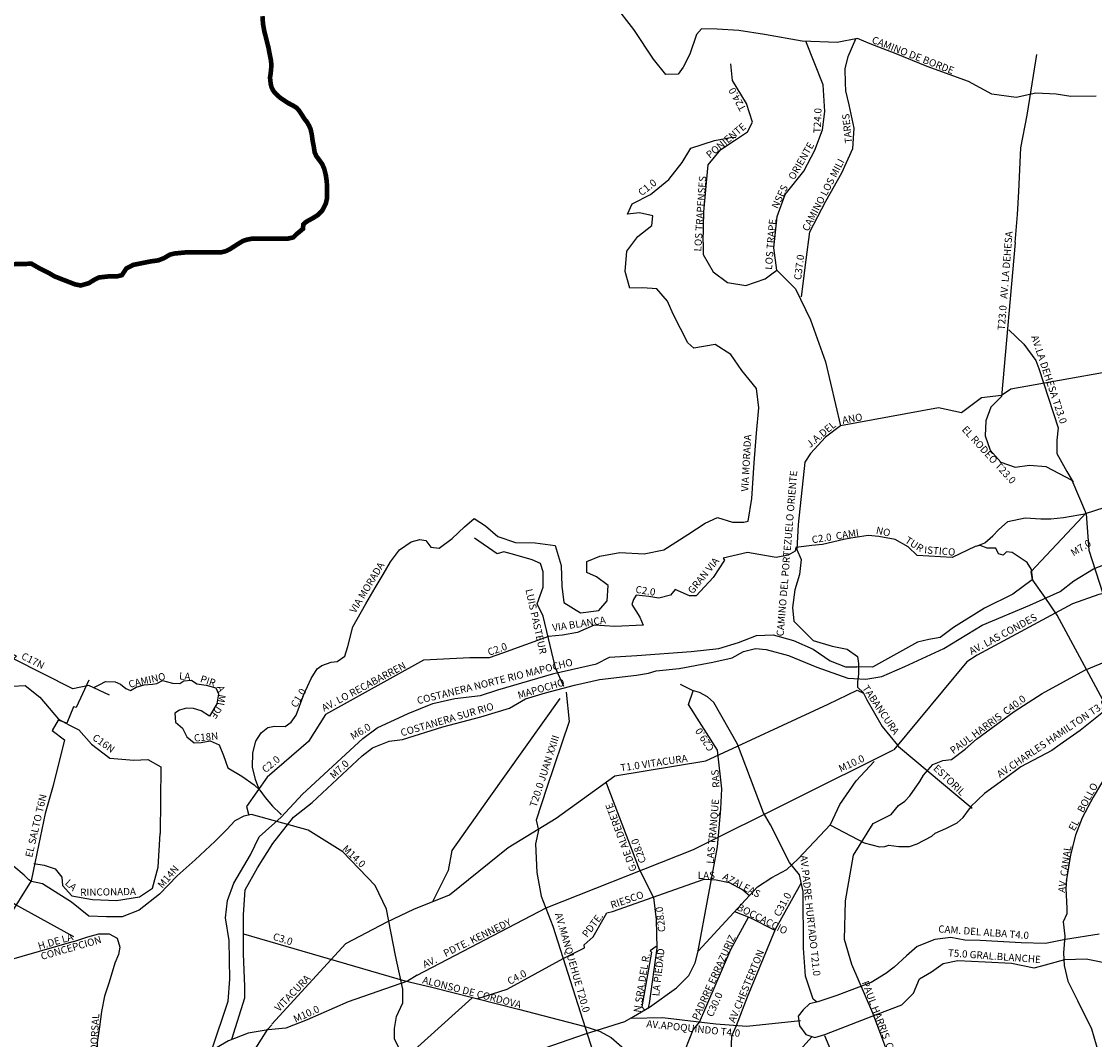
# Model space of a CAD drawing. Extents: x 317579 to 386590, y 6262559 to 6339184.
# Drawn here: x 348918 to 359325, y 6302638 to 6312507 of the extents above; entities that cross this region are included whole.
import ezdxf

# ---------------------------------------------------------------- set-up
doc = ezdxf.new("R2010")
doc.units = 0
doc.header["$LTSCALE"] = 50
doc.header["$MEASUREMENT"] = 0
for name, color, linetype in [('LIMITE-ACCION-PRMS', 161, 'CONTINUOUS'), ('NOMB-VIAS-COLECT-PRMS', 2, 'CONTINUOUS'), ('NOMB-VIAS-METR-PRMS', 10, 'CONTINUOUS'), ('NOMB-VIAS-TRONC-PRMS', 80, 'CONTINUOUS'), ('V-COLECTORAS-PRMS', 5, 'CONTINUOUS'), ('V-METROPOLITANAS-PRMS', 1, 'CONTINUOUS'), ('V-TRONCALES-PRMS', 3, 'CONTINUOUS')]:
    doc.layers.add(name, color=color, linetype=linetype)
doc.styles.add('ARIAL', font='ARIAL.TTF')

msp = doc.modelspace()

# ---------------------------------------------------------------- linework, layer by layer
at = {"layer": 'LIMITE-ACCION-PRMS'}
msp.add_lwpolyline([(351255, 6312559, 45, 45, 0), (351260, 6312485, 45, 45, 0), (351273, 6312412, 45, 45, 0), (351294, 6312330, 45, 45, 0), (351313, 6312255, 45, 45, 0), (351324, 6312195, 45, 45, 0), (351336, 6312137, 45, 45, 0), (351342, 6312086, 45, 45, 0), (351339, 6312050, 45, 45, 0), (351334, 6312001, 45, 45, 0), (351328, 6311965, 45, 45, 0), (351332, 6311931, 45, 45, 0), (351334, 6311907, 45, 45, 0), (351340, 6311881, 45, 45, 0), (351345, 6311866, 45, 45, 0), (351356, 6311842, 45, 45, 0), (351369, 6311824, 45, 45, 0), (351387, 6311804, 45, 45, 0), (351406, 6311786, 45, 45, 0), (351428, 6311767, 45, 45, 0), (351462, 6311744, 45, 45, 0), (351499, 6311719, 45, 45, 0), (351550, 6311693, 45, 45, 0), (351585, 6311671, 45, 45, 0), (351605, 6311650, 45, 45, 0), (351624, 6311623, 45, 45, 0), (351648, 6311585, 45, 45, 0), (351666, 6311558, 45, 45, 0), (351687, 6311532, 45, 45, 0), (351707, 6311497, 45, 45, 0), (351722, 6311462, 45, 45, 0), (351733, 6311413, 45, 45, 0), (351741, 6311354, 45, 45, 0), (351752, 6311298, 45, 45, 0), (351761, 6311239, 45, 45, 0), (351765, 6311230, 45, 45, 0), (351777, 6311203, 45, 45, 0), (351806, 6311164, 45, 45, 0), (351835, 6311124, 45, 45, 0), (351855, 6311077, 45, 45, 0), (351870, 6311014, 45, 45, 0), (351878, 6310958, 45, 45, 0), (351882, 6310898, 45, 45, 0), (351880, 6310789, 45, 45, 0), (351869, 6310741, 45, 45, 0), (351852, 6310707, 45, 45, 0), (351834, 6310674, 45, 45, 0), (351792, 6310631, 45, 45, 0), (351742, 6310600, 45, 45, 0), (351698, 6310576, 45, 45, 0), (351669, 6310558, 45, 45, 0), (351652, 6310541, 45, 45, 0), (351649, 6310516, 45, 45, 0), (351649, 6310498, 45, 45, 0), (351587, 6310447, 45, 45, 0), (351554, 6310414, 45, 45, 0), (351499, 6310402, 45, 45, 0), (351388, 6310402, 45, 45, 0), (351310, 6310402, 45, 45, 0), (351222, 6310402, 45, 45, 0), (351155, 6310402, 45, 45, 0), (351100, 6310391, 45, 45, 0), (351066, 6310380, 45, 45, 0), (351011, 6310347, 45, 45, 0), (350944, 6310303, 45, 45, 0), (350900, 6310281, 45, 45, 0), (350856, 6310270, 45, 45, 0), (350811, 6310270, 45, 45, 0), (350756, 6310270, 45, 45, 0), (350701, 6310270, 45, 45, 0), (350612, 6310270, 45, 45, 0), (350523, 6310270, 45, 45, 0), (350401, 6310258, 45, 45, 0), (350357, 6310247, 45, 45, 0), (350301, 6310214, 45, 45, 0), (350246, 6310192, 45, 45, 0), (350168, 6310181, 45, 45, 0), (350002, 6310148, 45, 45, 0), (349936, 6310114, 45, 45, 0), (349891, 6310048, 45, 45, 0), (349847, 6310037, 45, 45, 0), (349769, 6310037, 45, 45, 0), (349670, 6310026, 45, 45, 0), (349625, 6310004, 45, 45, 0), (349570, 6309970, 45, 45, 0), (349492, 6309948, 45, 45, 0), (349437, 6309959, 45, 45, 0), (349293, 6310015, 45, 45, 0), (349237, 6310037, 45, 45, 0), (349182, 6310070, 45, 45, 0), (349093, 6310114, 45, 45, 0), (349015, 6310159, 45, 45, 0), (348710, 6310151, 45, 45, 0)], format="xyseb", dxfattribs=at)
msp.add_lwpolyline([(351255, 6312559, 45, 45, 0), (351260, 6312485, 45, 45, 0), (351273, 6312412, 45, 45, 0), (351294, 6312330, 45, 45, 0), (351313, 6312255, 45, 45, 0), (351324, 6312195, 45, 45, 0), (351336, 6312137, 45, 45, 0), (351342, 6312086, 45, 45, 0), (351339, 6312050, 45, 45, 0), (351334, 6312001, 45, 45, 0), (351328, 6311965, 45, 45, 0), (351332, 6311931, 45, 45, 0), (351334, 6311907, 45, 45, 0), (351340, 6311881, 45, 45, 0), (351345, 6311866, 45, 45, 0), (351356, 6311842, 45, 45, 0), (351369, 6311824, 45, 45, 0), (351387, 6311804, 45, 45, 0), (351406, 6311786, 45, 45, 0), (351428, 6311767, 45, 45, 0), (351462, 6311744, 45, 45, 0), (351499, 6311719, 45, 45, 0), (351550, 6311693, 45, 45, 0), (351585, 6311671, 45, 45, 0), (351605, 6311650, 45, 45, 0), (351624, 6311623, 45, 45, 0), (351648, 6311585, 45, 45, 0), (351666, 6311558, 45, 45, 0), (351687, 6311532, 45, 45, 0), (351707, 6311497, 45, 45, 0), (351722, 6311462, 45, 45, 0), (351733, 6311413, 45, 45, 0), (351741, 6311354, 45, 45, 0), (351752, 6311298, 45, 45, 0), (351761, 6311239, 45, 45, 0), (351765, 6311230, 45, 45, 0), (351777, 6311203, 45, 45, 0), (351806, 6311164, 45, 45, 0), (351835, 6311124, 45, 45, 0), (351855, 6311077, 45, 45, 0), (351870, 6311014, 45, 45, 0), (351878, 6310958, 45, 45, 0), (351882, 6310898, 45, 45, 0), (351880, 6310789, 45, 45, 0), (351869, 6310741, 45, 45, 0), (351852, 6310707, 45, 45, 0), (351834, 6310674, 45, 45, 0), (351792, 6310631, 45, 45, 0), (351742, 6310600, 45, 45, 0), (351698, 6310576, 45, 45, 0), (351669, 6310558, 45, 45, 0), (351652, 6310541, 45, 45, 0), (351649, 6310516, 45, 45, 0), (351649, 6310498, 45, 45, 0), (351587, 6310447, 45, 45, 0), (351554, 6310414, 45, 45, 0), (351499, 6310402, 45, 45, 0), (351388, 6310402, 45, 45, 0), (351310, 6310402, 45, 45, 0), (351222, 6310402, 45, 45, 0), (351155, 6310402, 45, 45, 0), (351100, 6310391, 45, 45, 0), (351066, 6310380, 45, 45, 0), (351011, 6310347, 45, 45, 0), (350944, 6310303, 45, 45, 0), (350900, 6310281, 45, 45, 0), (350856, 6310270, 45, 45, 0), (350811, 6310270, 45, 45, 0), (350756, 6310270, 45, 45, 0), (350701, 6310270, 45, 45, 0), (350612, 6310270, 45, 45, 0), (350523, 6310270, 45, 45, 0), (350401, 6310258, 45, 45, 0), (350357, 6310247, 45, 45, 0), (350301, 6310214, 45, 45, 0), (350246, 6310192, 45, 45, 0), (350168, 6310181, 45, 45, 0), (350002, 6310148, 45, 45, 0), (349936, 6310114, 45, 45, 0), (349891, 6310048, 45, 45, 0), (349847, 6310037, 45, 45, 0), (349769, 6310037, 45, 45, 0), (349670, 6310026, 45, 45, 0), (349625, 6310004, 45, 45, 0), (349570, 6309970, 45, 45, 0), (349492, 6309948, 45, 45, 0), (349437, 6309959, 45, 45, 0), (349293, 6310015, 45, 45, 0), (349237, 6310037, 45, 45, 0), (349182, 6310070, 45, 45, 0), (349093, 6310114, 45, 45, 0), (349015, 6310159, 45, 45, 0), (348710, 6310151, 45, 45, 0)], format="xyseb", dxfattribs=at)
at = {"layer": 'V-COLECTORAS-PRMS'}
for points in [[(356910, 6311913), (356905, 6312048), (356936, 6312167), (357010, 6312339)], [(356484, 6309838), (356527, 6310196), (356565, 6310469), (356718, 6310765), (356875, 6311040), (356982, 6311277), (356995, 6311473), (356946, 6311698), (356914, 6311834), (356910, 6311913), (356910, 6311913), (356910, 6311913)], [(353308, 6307688), (353418, 6307617), (353537, 6307514), (353708, 6307458), (353899, 6307454), (354093, 6307427), (354152, 6307233), (354159, 6307034), (354179, 6306874), (354339, 6306774), (354518, 6306797), (354599, 6306891), (354608, 6307041), (354495, 6307124), (354400, 6307166), (354401, 6307272), (354528, 6307325), (354720, 6307361), (354956, 6307345), (355148, 6307386), (355382, 6307534), (355550, 6307643), (355669, 6307700), (355815, 6307653), (355924, 6307653), (355966, 6307664), (356001, 6307884), (356023, 6308229), (356045, 6308515), (356069, 6308762), (356046, 6308951), (355904, 6309124), (355798, 6309280), (355646, 6309376), (355440, 6309340), (355379, 6309393), (355239, 6309670), (355182, 6309795), (355080, 6309914), (354942, 6309924), (354819, 6309923), (354772, 6310085), (354789, 6310282), (354897, 6310424), (355030, 6310528), (355041, 6310622), (354912, 6310652), (354795, 6310641), (354842, 6310739), (355018, 6310830), (355197, 6310974), (355326, 6311141), (355409, 6311279), (355638, 6311355), (355809, 6311386), (355847, 6311384)], [(349770, 6305975), (349571, 6306071), (349417, 6306039), (348839, 6306328), (348871, 6306353), (348698, 6306437), (348589, 6306527), (348544, 6306668), (348563, 6306892), (348602, 6307200), (348762, 6307707), (348608, 6307925), (348467, 6308086), (348249, 6308163), (348005, 6308041), (347742, 6307681), (347613, 6307508), (347117, 6306662), (346747, 6306803)], [(358179, 6307421), (358261, 6307453), (358339, 6307522), (358393, 6307579), (358484, 6307661), (358651, 6307696), (358803, 6307686), (358900, 6307686), (359023, 6307699), (359247, 6307737)], [(351219, 6305071), (351188, 6305159), (351159, 6305278), (351162, 6305419), (351190, 6305531), (351243, 6305612), (351307, 6305663), (351372, 6305677), (351475, 6305674), (351534, 6305715), (351581, 6305783), (351655, 6305982), (351727, 6306139), (351787, 6306231), (351831, 6306265), (351922, 6306295), (351978, 6306304), (352054, 6306355), (352083, 6306449), (352133, 6306638), (352256, 6306862), (352349, 6307018), (352427, 6307147), (352497, 6307269), (352585, 6307386), (352696, 6307462), (352780, 6307484), (352841, 6307477), (352888, 6307412), (352969, 6307400), (353094, 6307494), (353213, 6307607), (353308, 6307688)], [(359447, 6305855), (358962, 6306752), (358847, 6306922), (358726, 6307092), (358713, 6307195), (358671, 6307262), (358556, 6307341), (358525, 6307359), (358471, 6307365), (358440, 6307335), (358392, 6307347), (358368, 6307401), (358283, 6307401), (358216, 6307426), (358167, 6307419), (357943, 6307310), (357603, 6307329), (357518, 6307413), (357391, 6307486), (357233, 6307516), (357130, 6307523), (356960, 6307498), (356894, 6307486), (356687, 6307438), (356584, 6307426), (356427, 6307407), (356420, 6307371), (356354, 6307335), (356238, 6307310), (356069, 6307341), (355959, 6307359), (355723, 6307304), (355735, 6307286), (355626, 6307116), (355462, 6306940), (355395, 6306940), (355256, 6307001), (355213, 6306946), (355098, 6306916), (355001, 6306934), (354880, 6306946), (354855, 6306904), (354837, 6306856), (354916, 6306734), (354946, 6306655), (354673, 6306643), (354473, 6306655), (354309, 6306583), (354164, 6306558), (354030, 6306546), (353582, 6306383), (353454, 6306340), (353266, 6306340), (352817, 6306316), (351865, 6305788), (351701, 6305528), (351301, 6305182), (351100, 6304897), (351119, 6304824)], [(347117, 6306662), (347735, 6306565), (347748, 6306418), (348146, 6306315), (348826, 6306065), (348955, 6306071), (349096, 6305956), (349276, 6305744), (349385, 6305686), (349475, 6305641), (349597, 6305500), (349776, 6305365), (350007, 6305346), (350142, 6305353), (350270, 6305282), (350264, 6304634)], [(357902, 6301294), (357590, 6301582), (357348, 6302427), (357176, 6302894), (356972, 6303367), (356899, 6303609), (356909, 6303984), (356987, 6304426), (357179, 6304731), (357351, 6304819), (357425, 6304907), (357485, 6304949), (357534, 6305001), (357629, 6305138), (357667, 6305201), (357758, 6305303), (357853, 6305342), (357937, 6305352), (358071, 6305454), (358179, 6305549), (358544, 6305819), (358818, 6305994), (359232, 6306218), (359661, 6306397)], [(349620, 6306051), (349678, 6306079), (349733, 6306109), (349827, 6306105), (349879, 6306084), (349929, 6306040), (349976, 6306022), (350029, 6306055), (350108, 6306076), (350188, 6306083), (350230, 6306091), (350285, 6306119), (350384, 6306093), (350452, 6306089), (350491, 6306114), (350567, 6306121), (350617, 6306085), (350710, 6306074), (350802, 6306048), (350829, 6305990), (350812, 6305893), (350741, 6305773), (350661, 6305824), (350587, 6305847), (350519, 6305850), (350450, 6305830), (350406, 6305802), (350413, 6305716), (350480, 6305655), (350521, 6305571), (350594, 6305515), (350660, 6305519), (350748, 6305533), (350836, 6305494), (350878, 6305392), (350920, 6305273), (351056, 6305190), (351174, 6305108), (351228, 6305057), (351282, 6304985), (351352, 6304902), (351426, 6304829), (351437, 6304816)], [(355482, 6303497), (355669, 6304505), (355700, 6304874), (355709, 6305068), (355669, 6305443), (355386, 6305886), (355433, 6306018)], [(359809, 6305634), (359633, 6305466), (359465, 6305243), (359312, 6304987), (359206, 6304786), (359140, 6304618), (359092, 6304428), (359052, 6304190), (359045, 6304103), (359056, 6303913), (359056, 6303858), (359019, 6303778), (359037, 6303639), (359023, 6303478), (359030, 6303357), (359067, 6303204), (359158, 6303017), (359296, 6302743), (359385, 6302432)], [(354587, 6305126), (354907, 6304290), (355048, 6304016), (355073, 6303801), (355079, 6303524), (355005, 6302986), (354996, 6302949)], [(349425, 6303635), (348858, 6303948), (348003, 6304449), (347696, 6304509), (347389, 6304542), (347376, 6304582), (346702, 6304929), (346021, 6305002), (345320, 6305056)], [(349039, 6304346), (349138, 6304328), (349245, 6304292), (349308, 6304212), (349317, 6304131), (349407, 6304032), (349605, 6303996), (349838, 6303987), (350063, 6304023), (350189, 6304104), (350242, 6304310), (350264, 6304634)], [(353344, 6303036), (353627, 6303128), (354171, 6303423), (354378, 6303527), (354374, 6303555), (354461, 6303635), (354596, 6303866), (354651, 6303878), (355540, 6304192), (355654, 6304185), (355780, 6304161), (355915, 6304090), (355977, 6304035)], [(356475, 6304152), (356229, 6303706), (355955, 6303048), (355848, 6302771), (355805, 6302670), (355799, 6302513), (355799, 6302451), (355802, 6302255), (355765, 6302009), (355697, 6301741)], [(355832, 6303878), (355983, 6303820), (356223, 6303697)], [(354888, 6301065), (354885, 6301381), (355205, 6302165), (355433, 6302731), (355494, 6302805), (355796, 6303512), (355968, 6303826)], [(351071, 6303663), (352637, 6303208), (352898, 6303146), (353738, 6302931), (354371, 6302768), (354525, 6302719), (354636, 6302657), (355226, 6302144), (355706, 6301729)], [(355074, 6303540), (355014, 6303499), (355028, 6303485), (354935, 6302954), (354963, 6302922)], [(351099, 6302310), (351594, 6302193), (351880, 6302227), (352375, 6302390), (352695, 6302507), (353289, 6303042)]]:
    msp.add_lwpolyline(points, dxfattribs=at)
at = {"layer": 'V-METROPOLITANAS-PRMS', "linetype": 'Continuous'}
for points in [[(359339, 6311782), (359095, 6311780), (358954, 6311804), (358755, 6311812), (358564, 6311772), (358328, 6311802), (358103, 6311925), (357703, 6312071), (357402, 6312194), (357148, 6312292), (357027, 6312343), (356830, 6312304), (356488, 6312316), (356125, 6312381), (355875, 6312419), (355666, 6312432), (355514, 6312435), (355463, 6312380), (355401, 6312189), (355335, 6312066), (355287, 6311995), (355168, 6311993), (355048, 6312141), (354857, 6312428), (354666, 6312674)], [(356243, 6310095), (356214, 6310314), (356247, 6310616), (356324, 6310831), (356505, 6311055), (356611, 6311259), (356685, 6311457), (356708, 6311635), (356692, 6311893), (356524, 6312315)], [(356243, 6310095), (356424, 6309915), (356569, 6309616), (356715, 6309207), (356861, 6308589)], [(356861, 6308589), (356715, 6308478), (356569, 6308318), (356514, 6308235), (356451, 6307631), (356438, 6307388), (356479, 6307291), (356465, 6307145), (356417, 6306999), (356396, 6306826), (356410, 6306694), (356597, 6306506), (356779, 6306450), (356926, 6306421), (357027, 6306351), (357035, 6306284)], [(361325, 6307931), (361124, 6307994), (360692, 6308002), (360569, 6307998), (360455, 6308023), (360415, 6308084), (360382, 6308100), (359938, 6307957), (359697, 6307884), (359233, 6307733)], [(361144, 6307810), (360633, 6307396), (360162, 6307118), (359929, 6307072), (359368, 6306953), (359112, 6306862), (358187, 6306363), (358085, 6306301), (357377, 6305447)], [(359208, 6307706), (358707, 6307171), (358720, 6307094), (358532, 6306955), (358259, 6306821), (357958, 6306634), (357827, 6306536), (357717, 6306515), (357607, 6306491), (357171, 6306247), (357020, 6306251)], [(359233, 6307733), (359233, 6307733), (359208, 6307706)], [(350957, 6302642), (351084, 6303041), (351084, 6303151), (351071, 6303469), (351071, 6303848), (351088, 6304088), (351206, 6304304), (351357, 6304540), (351556, 6304793), (351736, 6304935), (352221, 6305387), (352322, 6305465), (352485, 6305530), (352612, 6305546), (353003, 6305668), (353374, 6305766), (353651, 6305852), (353806, 6305941), (354001, 6305998), (354282, 6306072), (354523, 6306129), (354881, 6306169), (354999, 6306190), (355073, 6306214), (355297, 6306234), (355623, 6306296), (355810, 6306340), (355920, 6306401), (356038, 6306430), (356140, 6306418), (356356, 6306361), (356633, 6306247), (356931, 6306141), (357106, 6306133), (357261, 6306157), (357485, 6306255), (357864, 6306430), (358235, 6306654), (358697, 6306849), (358992, 6306982), (359125, 6307086), (359315, 6307200), (359505, 6307276)], [(350760, 6302529), (350923, 6303010), (350939, 6303224), (350931, 6303597), (350895, 6303819), (350915, 6303985), (350976, 6304155), (351138, 6304430), (351223, 6304604), (351437, 6304794), (351644, 6305017), (352227, 6305555), (352369, 6305661), (352668, 6305798), (352907, 6305895), (353122, 6305944), (353369, 6305972), (353539, 6306029), (354081, 6306187), (354494, 6306280), (354620, 6306344), (354887, 6306361), (355413, 6306401), (355680, 6306429), (355871, 6306486), (356045, 6306555), (356207, 6306563), (356405, 6306506), (356595, 6306421), (356761, 6306308), (356911, 6306251), (357020, 6306251)], [(357035, 6306284), (357034, 6306183), (357027, 6306103), (357027, 6306053), (357083, 6305999)], [(357084, 6305996), (357118, 6305930), (357264, 6305673), (357414, 6305491)], [(352755, 6303262), (354005, 6303916), (355434, 6304481), (357375, 6305447), (357375, 6305447)], [(352595, 6302524), (352534, 6302645), (352534, 6302744), (352556, 6302861), (352617, 6302995), (352617, 6303128), (352544, 6303453), (352457, 6303901), (352349, 6304131), (352035, 6304458), (351698, 6304668), (351148, 6304820), (351073, 6304803), (350986, 6304757), (350908, 6304674), (350796, 6304562), (350602, 6304381), (350428, 6304225), (350256, 6304047), (350058, 6303892), (349893, 6303827), (349743, 6303827), (349571, 6303835), (349402, 6303970), (349123, 6304148), (349016, 6304170), (348990, 6304186), (348945, 6304230), (348640, 6304482)], [(349425, 6303588), (348754, 6303393), (348563, 6303588), (347458, 6303857), (347328, 6303913), (347016, 6303982), (346821, 6304013), (346319, 6304082), (344893, 6303748), (344746, 6303653), (344681, 6303653), (344031, 6303367), (343741, 6303242)], [(349425, 6303588), (349560, 6303635), (349667, 6303664), (349767, 6303664), (349845, 6303621), (349873, 6303535), (349859, 6303464), (349824, 6303379), (349767, 6303194), (349724, 6303059), (349695, 6302909), (349674, 6302760), (349653, 6302610), (349653, 6302461), (349667, 6302262), (349688, 6302084), (349724, 6301920), (349752, 6301877)], [(352755, 6303262), (352660, 6303204), (352087, 6303005), (351690, 6302829), (351481, 6302747), (351309, 6302733), (351116, 6302699), (350924, 6302625), (350731, 6302511)]]:
    msp.add_lwpolyline(points, dxfattribs=at)
at = {"layer": 'V-TRONCALES-PRMS'}
for points in [[(358555, 6310366), (358579, 6310636), (358589, 6310860), (358611, 6311282), (358672, 6311600), (358709, 6311842), (358764, 6312187)], [(355528, 6310366), (355535, 6310661), (355562, 6310946), (355579, 6311118), (355702, 6311265), (355832, 6311355), (355960, 6311439), (356008, 6311532), (355950, 6311713), (355814, 6311935), (355799, 6312096), (355799, 6312096)], [(355528, 6310366), (355528, 6310248), (355625, 6310081), (355764, 6309977), (355944, 6309949), (356132, 6310012), (356194, 6310060), (356243, 6310095)], [(358555, 6310366), (358424, 6308873), (358319, 6308769), (358271, 6308637), (358264, 6308492), (358312, 6308353), (358417, 6308235), (358555, 6308186), (358694, 6308207), (358854, 6308193), (359104, 6308061), (359243, 6307735), (359271, 6307381), (359403, 6306971), (359403, 6306916), (359833, 6306062)], [(358493, 6309519), (358639, 6309380), (358757, 6309220), (358785, 6309144), (358972, 6308568), (358958, 6308450), (358958, 6308318), (359055, 6308145), (359118, 6308040)], [(360062, 6309158), (360014, 6309158), (359965, 6309200), (358514, 6308943), (358424, 6308880), (358229, 6308860), (358035, 6308714), (357812, 6308762), (356861, 6308589)], [(354179, 6306061), (354098, 6306240), (353978, 6306741), (353919, 6306861), (353978, 6307022), (353978, 6307172), (353952, 6307252), (353872, 6307289), (353703, 6307336), (353597, 6307366), (353532, 6307347), (353312, 6307497)], [(360182, 6306243), (359816, 6306050), (359443, 6305841), (359184, 6305633), (358990, 6305497), (358911, 6305440), (358610, 6305282), (358445, 6305160), (358258, 6305023), (358122, 6304894)], [(349570, 6306121), (349448, 6305857), (349423, 6305862), (349357, 6305705), (349275, 6305735), (349214, 6305633), (349336, 6305542), (349224, 6305100), (349148, 6304830), (349051, 6304363), (349011, 6304175), (348782, 6303809), (348365, 6303097), (348065, 6302625), (348035, 6302548), (347948, 6302355), (347770, 6302066), (347821, 6301791), (347577, 6301354), (347684, 6300892), (347689, 6300709), (347648, 6300520)], [(356629, 6303002), (356595, 6303030), (356520, 6303254), (356503, 6303523), (356498, 6304073), (356463, 6304234), (356366, 6304354), (356182, 6304721), (356113, 6304836), (355862, 6305502), (355631, 6305907), (355571, 6305960), (355492, 6306002), (355426, 6306021), (355309, 6306081)], [(351347, 6302786), (352063, 6303570), (352465, 6303778), (352722, 6303903), (353070, 6304042), (353639, 6304500), (354104, 6304785), (354674, 6305194), (355556, 6305340), (356743, 6305889), (357023, 6306026), (357083, 6305997), (357084, 6305996)], [(354139, 6305944), (353452, 6304979), (353090, 6304472), (353056, 6304278), (352903, 6303973)], [(354202, 6306007), (354229, 6305722), (354014, 6305083), (353910, 6304764), (353931, 6304667), (353903, 6304535), (353917, 6304257), (353958, 6304028), (354070, 6303737), (354507, 6302369), (354611, 6302043), (354639, 6301849), (354715, 6301731), (354708, 6301425), (354722, 6301009), (354808, 6300246)], [(357414, 6305491), (357424, 6305479), (358139, 6304882)], [(352799, 6302078), (353035, 6302182), (353597, 6302418), (354389, 6302695), (354771, 6302813), (354854, 6302862), (355007, 6302952), (355271, 6303140), (355389, 6303258), (355451, 6303383), (355479, 6303494), (356056, 6304118), (356194, 6304209), (356340, 6304285), (356451, 6304389), (356764, 6304722), (356854, 6304917), (357014, 6305146), (357187, 6305333)], [(356763, 6304717), (357092, 6304546), (357238, 6304505), (357292, 6304509), (357330, 6304521), (357426, 6304509), (357530, 6304509), (357605, 6304534), (357747, 6304609), (357780, 6304638), (357884, 6304684), (357993, 6304738), (358051, 6304792), (358113, 6304875), (358130, 6304896)], [(359370, 6303661), (359043, 6303609), (358848, 6303569), (358613, 6303575), (358217, 6303598), (358068, 6303603), (357931, 6303626), (357776, 6303609), (357604, 6303540), (357501, 6303449), (357380, 6303340), (357300, 6303277), (357157, 6303191), (356824, 6303065), (356641, 6303002), (356561, 6302984), (356498, 6302927), (356452, 6302864), (356463, 6302772), (356526, 6302686), (356612, 6302658), (356710, 6302686), (357226, 6302887), (357455, 6302973), (357570, 6303088), (357627, 6303225), (357742, 6303294), (357856, 6303374), (358000, 6303403), (358263, 6303391), (358521, 6303380), (358739, 6303334), (358814, 6303351), (359037, 6303414)], [(359037, 6303414), (359243, 6303419), (359514, 6303366), (359720, 6303342), (360027, 6303372), (360274, 6303460), (360409, 6303454), (360551, 6303425), (360839, 6303389)], [(354833, 6302846), (355134, 6302852), (355651, 6302789), (355951, 6302767), (356474, 6302823), (356474, 6302823)], [(350828, 6301427), (350937, 6301735), (351063, 6302190), (351144, 6302482), (351307, 6302738), (351347, 6302782)], [(356584, 6302663), (355775, 6301764)], [(357157, 6300010), (357048, 6300308), (357042, 6300377), (357048, 6300531), (357100, 6300870), (357145, 6301225), (357157, 6301437), (357031, 6301901), (356710, 6302675)]]:
    msp.add_lwpolyline(points, dxfattribs=at)

# ---------------------------------------------------------------- texts
at = {"layer": 'NOMB-VIAS-COLECT-PRMS', "style": 'ARIAL'}
for s, rotation, p in [('TARES', 95.9828, (356975, 6311329)), ('CAMINO LOS MILI', 62.6413, (356547, 6310467)), ('C1.0', 37.8645, (354932, 6310812)), ('C37.0', 82.4851, (356478, 6309998)), ('VIA MORADA', 87.0328, (355967, 6307949)), ('NO', 347.2334, (357200, 6307544)), ('C2.0  CAMI', 8.7984, (356588, 6307448)), ('TUR', 327.781, (357480, 6307460)), ('ISTICO', 355.3484, (357671, 6307352)), ('GRAN VIA', 51.178, (355428, 6306952)), ('VIA MORADA', 58.8311, (352155, 6306765)), ('C2.0', 350.8146, (354869, 6306970)), ('VIA BLANCA', 8.5141, (354071, 6306595)), ('C2.0', 19.5395, (353453, 6306357)), ('C17N', 333.4436, (348909, 6306332)), ('AV. LO RECABARREN', 28.0312, (351852, 6305815)), ('CAMINO', 12.9279, (349965, 6306047)), ('LA', 355.5345, (350444, 6306130)), ('PIR', 341.5715, (350645, 6306106)), ('A', 291.5088, (350810, 6306054)), ('C1.0', 58.8311, (351583, 6305849)), ('MI', 259.283, (350833, 6305988)), ('PAUL HARRIS  C40.0', 36.3865, (357955, 6305402)), ('DE', 236.7152, (350807, 6305879)), ('C18N', 5.7561, (350594, 6305525)), ('C29.0', 123.0076, (355640, 6305461)), ('C16N', 324.3704, (349599, 6305550)), ('C2.0', 40.0902, (351285, 6305218)), ('RAS', 94.8664, (355691, 6305082)), ('BOLLO    ', 61.6076, (359214, 6304831)), ('G.DE ALDERETE', 110.3115, (354887, 6304283)), ('LAS TRANQUE', 85.0621, (355630, 6304340)), ('EL ', 61.6076, (359129, 6304654)), ('  C28.0', 110.3115, (354993, 6304323)), ('AV. CANAL', 82.1259, (359038, 6304058)), ('LA', 317.8263, (349334, 6304147)), ('AZALEAS', 332.3094, (355710, 6304195)), ('RINCONADA', 1.0226, (349488, 6304030)), ('RIESCO', 19.1535, (354644, 6303905)), ('C31.0', 61.3467, (356270, 6303823)), ('BOCCACCIO', 332.8591, (355849, 6303898)), ('PDTE.', 52.9331, (354404, 6303621)), ('C28.0', 96.5222, (355164, 6303684)), ('C3.0', 342.4806, (351350, 6303608)), ('PADRRE ERRAZURIZ', 65.7842, (355481, 6302819)), ('N.SRA.DEL R.', 81.1284, (354923, 6302896)), ('LA PIEDAD', 83.365, (355102, 6303055)), ('AV.CHESTERTON     ', 67.5762, (355835, 6302794)), ('ALONSO DE CORDOVA', 345.5732, (352801, 6303185)), ('C4.0', 27.9882, (353653, 6303166)), ('PAUL HARRIS  C40.0', 290.8481, (357066, 6303191)), ('    C30.0', 65.7842, (355585, 6302773))]:
    msp.add_text(s, height=70, rotation=rotation, dxfattribs=at).set_placement(p)
msp.add_text('LAS ', height=70, dxfattribs=at).set_placement((355477, 6304195))
at = {"layer": 'NOMB-VIAS-METR-PRMS', "style": 'ARIAL'}
for s, rotation, p in [('CAMINO DE BORDE ', 338.6731, (357158, 6312302)), ('T24.0', 87.6618, (356668, 6311424)), ('ORIENTE', 60.1672, (356411, 6310966)), ('NSES', 64.6454, (356252, 6310686)), ('LOS TRAPE', 85.0991, (356196, 6310098)), ('ANO', 10.3273, (356884, 6308606)), ('J.A.DEL', 39.9762, (356566, 6308370)), ('CAMINO DEL PORTEZUELO ORIENTE', 85.2486, (356309, 6306545)), ('M7.0', 31.7422, (359121, 6307320)), ('AV. LAS CONDES', 28.2846, (358132, 6306365)), ('COSTANERA NORTE RIO MAPOCHO', 14.0578, (352763, 6305888)), ('MAPOCHO', 16.3034, (353742, 6305940)), ('TABANCURA', 303.9631, (357069, 6306045)), ('COSTANERA SUR RIO', 16.3034, (352606, 6305576)), ('M6.0', 30.7185, (352133, 6305541)), ('M7.0', 43.245, (351947, 6305160)), ('M10.0', 24.89, (356863, 6305228)), ('M14.0', 316.3515, (352024, 6304480)), ('M14N', 49.2413, (350284, 6304098)), ('PDTE. KENNEDY', 26.1129, (353031, 6303437)), ('H.DE LA', 16.0805, (349089, 6303508)), ('CONCEPCION', 16.0805, (349116, 6303409)), ('AV. ', 24.4294, (352828, 6303329)), ('M10.0                   ', 24.4294, (351575, 6302800)), ('AV. DORSAL', 86.7415, (349643, 6302363))]:
    msp.add_text(s, height=70, rotation=rotation, dxfattribs=at).set_placement(p)
at = {"layer": 'NOMB-VIAS-TRONC-PRMS', "style": 'ARIAL'}
for s, rotation, p in [('T24.0', 118.8957, (355949, 6311662)), ('PONIENTE', 40, (355594, 6311176)), ('LOS TRAPENSES', 86.1036, (355510, 6310276)), ('T23.0   AV. LA DEHESA', 85.4485, (358454, 6309512)), ('AV.LA DEHESA T23.0', 288.4685, (358709, 6309452)), ('EL RODEO T23.0', 312.4167, (358033, 6308548)), ('LUIS PASTEUR', 282.537, (353805, 6306999)), ('AV.CHARLES HAMILTON T3.0', 34.0445, (358407, 6305172)), ('T20.0 JUAN XXIII', 71.9433, (353910, 6304885)), ('T1.0 VITACURA', 8.38, (354731, 6305236)), ('ESTORIL', 316.396, (357755, 6305260)), ('EL SALTO T6N', 76.82, (349021, 6304399)), ('AV.PADRE HURTADO T21.0', 276.2464, (356470, 6304421)), ('AV.MANQUEHUE T20.0', 285.9556, (354091, 6303855)), ('CAM. DEL ALBA T4.0', 355.7665, (357807, 6303677)), ('T5.0 GRAL.BLANCHE', 355.7665, (357901, 6303445)), ('VITACURA', 45.9356, (351415, 6302904)), ('AV.APOQUINDO T4.0', 354.031, (354976, 6302758))]:
    msp.add_text(s, height=70, rotation=rotation, dxfattribs=at).set_placement(p)

doc.saveas('drawing.dxf')
